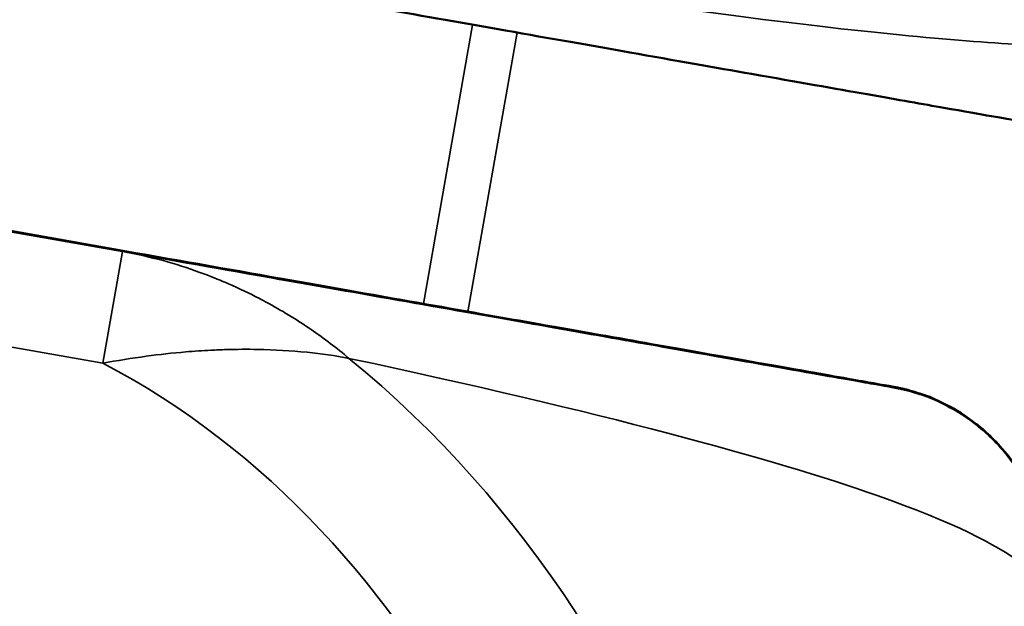
# Model space of a CAD drawing. Units: inches. Extents: x 1.1 to 95.4, y 0.3 to 47.9.
# Drawn here: x 6.6 to 6.7, y 10.2 to 10.2 of the extents above; entities that cross this region are included whole.
import ezdxf

# ---------------------------------------------------------------- set-up
doc = ezdxf.new("R2010")
doc.units = ezdxf.units.IN
doc.header["$MEASUREMENT"] = 0
for name, color, linetype, lineweight in [('Dimension (ANSI)', 7, 'Continuous', 25), ('Visible (ANSI)', 7, 'Continuous', 50), ('Visible Narrow (ANSI)', 7, 'Continuous', 35)]:
    doc.layers.add(name, color=color, linetype=linetype, lineweight=lineweight)
doc.styles.add('Ross DEFAULT-ANSI', font='arial.ttf')
doc.dimstyles.new('Ross Fabrication Imperial-ANSI', dxfattribs={"dimtxt": 0.5, "dimasz": 0.0984251946210861, "dimexe": 0.125, "dimexo": 0.0625, "dimgap": 0.031496062992126, "dimtad": 0, "dimtih": 1, "dimtoh": 1, "dimrnd": 1e-08, "dimzin": 0, "dimdsep": 46, "dimtxsty": 'Ross DEFAULT-ANSI', "dimcen": 0.09, "dimdle": 0.3937007874015748, "dimclrd": 179, "dimclre": 179, "dimclrt": 179, "dimadec": 0, "dimazin": 0, "dimtfac": 1, "dimtofl": 0, "dimtmove": 0, "dimatfit": 3, "dimfxl": 1, "dimtolj": 1, "dimtzin": 4, "dimlwd": 25, "dimlwe": 25, "dimarcsym": 0})

# ---------------------------------------------------------------- blocks, each defined once
blk = doc.blocks.new('*D13')
at = {"layer": 'Defpoints', "color": 0, "linetype": 'Continuous', "transparency": 16777216}
for p in [(2.300948016873259, 15.88262554486462), (7.177331179633567, 15.0216901238006), (6.088895959215599, 8.856736222796197)]:
    blk.add_point(p, dxfattribs=at)
at = {"layer": 'Dimension (ANSI)', "color": 179, "linetype": 'Continuous', "lineweight": 25, "true_color": 0x262658, "transparency": 16777216}
for p, q in [((7.115783065419531, 15.0325565692496), (2.177851788445189, 15.90435843576262)), ((2.283835504742743, 15.78569938294339), (1.807362440932387, 13.08693107927422)), ((1.229625308585806, 9.81459780578145), (1.706098346468741, 12.51336596259635)), ((6.027347845001563, 8.867602668245198), (1.08941656802722, 9.739404534758213))]:
    blk.add_line(p, q, dxfattribs=at)
at = {"layer": 'Dimension (ANSI)', "color": 179, "linetype": 'Continuous', "true_color": 0x262658, "transparency": 16777216}
for points in [[(2.267681144422537, 15.78855146829847), (2.299989865062949, 15.7828472975883), (2.300948016873259, 15.88262554486462)], [(1.2134709482656, 9.817449891136537), (1.245779668906012, 9.811745720426364), (1.21251279645529, 9.717671643860214)]]:
    blk.add_solid(points, dxfattribs=at)
at = {"layer": 'Dimension (ANSI)', "color": 179, "linetype": 'Continuous', "lineweight": 25, "true_color": 0x262658, "transparency": 16777216, "insert": (1.756730393700564, 12.80014852093528), "char_height": 0.5, "attachment_point": 5, "style": 'Ross DEFAULT-ANSI'}
blk.add_mtext('\\A1;6.26', dxfattribs=at)
blk = doc.blocks.new('*D17')
at = {"layer": 'Defpoints', "color": 0, "linetype": 'Continuous', "transparency": 16777216}
for p in [(9.073615111968811, 33.87325447859763), (6.148439322986617, 8.90927617328892), (6.159292334090801, 8.90832665785218), (6.148439322986617, 8.846776173288918)]:
    blk.add_point(p, dxfattribs=at)
at = {"layer": 'Dimension (ANSI)', "color": 179, "linetype": 'Continuous', "lineweight": 25, "true_color": 0x262658, "transparency": 16777216}
for p, q in [((6.148439322986618, 8.97177617328892), (6.148439322986748, 34.16862656698962)), ((6.170145345194983, 8.969877142415443), (10.54553249900736, 33.78393076162061))]:
    blk.add_line(p, q, dxfattribs=at)
for start, end in [(86.1367712834315, 89.77618822405017), (80.2238117759496, 83.86125173787796)]:
    blk.add_arc((6.148439322986617, 8.846776173288916), 25.19685039370071, start, end, dxfattribs=at)
at = {"layer": 'Dimension (ANSI)', "color": 179, "linetype": 'Continuous', "true_color": 0x262658, "transparency": 16777216}
for points in [[(6.246832290425855, 34.02703016247077), (6.246896369327151, 34.05983849810069), (6.148439322986748, 34.04362656698963)], [(10.42968038651818, 33.69389231461905), (10.42404638422256, 33.66157128414285), (10.52382647679899, 33.66082979249409)]]:
    blk.add_solid(points, dxfattribs=at)
at = {"layer": 'Dimension (ANSI)', "color": 179, "linetype": 'Continuous', "lineweight": 25, "true_color": 0x262658, "transparency": 16777216, "insert": (8.344489533951254, 33.94774494410447), "char_height": 0.5, "attachment_point": 5, "style": 'Ross DEFAULT-ANSI'}
blk.add_mtext('\\A1;10°', dxfattribs=at)

msp = doc.modelspace()

# ---------------------------------------------------------------- linework, layer by layer
at = {"layer": 'Visible (ANSI)'}
for p, q in [((6.564260721094544, 10.19899488739115), (6.517291476202276, 10.20727683252917)), ((6.564270776027977, 10.19905191175039), (6.51730153113572, 10.20733385688841))]:
    msp.add_line(p, q, dxfattribs=at)
for points, knots in [([(6.675110316729801, 10.22189924204435), (6.674693999755243, 10.22048958327002), (6.674062123146853, 10.21921426021621), (6.672556506361095, 10.21694947318907), (6.671676188608196, 10.21603972614992), (6.669767158594904, 10.21439750114248), (6.668814354021204, 10.21385428215243), (6.666723911787465, 10.21281316602497), (6.665865917386318, 10.21258953829189), (6.663800291833196, 10.21207852290648), (6.663205293047061, 10.21207669682345), (6.661700520389744, 10.21198555098281), (6.661411348502937, 10.21202840728231), (6.660914523891862, 10.21205564362113), (6.660773486665776, 10.2120678235845), (6.660535379395989, 10.21208924516029), (6.660448392698093, 10.21209852957748), (6.66027094940551, 10.21211819098414), (6.660200514666242, 10.2121270247744), (6.660026494259354, 10.21214931634174), (6.659964959286124, 10.21215828711078), (6.659748230434311, 10.21218971099262), (6.659718355363045, 10.21219541900331), (6.659258535008413, 10.2122699333259), (6.6593156710894, 10.21226328780971), (6.65830361081105, 10.21244018510078), (6.657242304686192, 10.21262643651513), (6.653519435415551, 10.21328154459429), (6.651915064109354, 10.21356399570718), (6.647697126173552, 10.21430686024399), (6.645084579965565, 10.21476709371186), (6.638544885369409, 10.21591938519175), (6.634563646018031, 10.2166209753275), (6.626040988484953, 10.21812306394921), (6.62181499718156, 10.21886793463571), (6.613148507197243, 10.22039558902163), (6.60883140265424, 10.22115660649246), (6.600072991567043, 10.22270060659521), (6.595743232629438, 10.22346391617649), (6.582970110491072, 10.22571581411398), (6.573980911454282, 10.22730069319632), (6.561794475400436, 10.22944939036612), (6.558923250050371, 10.22995564911185), (6.556055297426654, 10.23046133857626)], [-1.031513385000163, -1.031513385000163, -1.031513385000163, -1.031513385000163, -1.031436584167807, -1.031436584167807, -1.031346259373876, -1.031346259373876, -1.031219657158581, -1.031219657158581, -1.031005335478409, -1.031005335478409, -1.03055061605159, -1.03055061605159, -1.029571313625705, -1.029571313625705, -1.028753356229711, -1.028753356229711, -1.027854375763931, -1.027854375763931, -1.026519362636577, -1.026519362636577, -1.023797151730013, -1.023797151730013, -1.014598110607943, -1.014598110607943, -0.9146654043871025, -0.9146654043871025, -0.7735122254899883, -0.7735122254899883, -0.702935636041431, -0.702935636041431, -0.6323590465928737, -0.6323590465928737, -0.5617824571443164, -0.5617824571443164, -0.50659355086071, -0.50659355086071, -0.4604373569744296, -0.4604373569744296, -0.4205233181777649, -0.4205233181777649, -0.3479148895416003, -0.3479148895416003, -0.3257474905145913, -0.3257474905145913, -0.3257474905145913, -0.3257474905145913]), ([(6.660409141115443, 10.16204383127119), (6.6607737575787, 10.16411167391598), (6.660785359801432, 10.16622792472419), (6.660245441501917, 10.17019640882709), (6.659661881690343, 10.17199200647644), (6.658163242464998, 10.17536802476728), (6.657219269384808, 10.17672956268449), (6.65507536815375, 10.1794064484639), (6.654012635258037, 10.18029178565171), (6.651519291018352, 10.18224709136994), (6.650600044134987, 10.18267861812488), (6.648045461015823, 10.18396831360238), (6.647569378925577, 10.1840331115157), (6.646007064192962, 10.18454100485866), (6.645846785624095, 10.18454837273502), (6.645475841850065, 10.1846375774391), (6.6453780764828, 10.18465957285576), (6.645206330020948, 10.18469779412269), (6.645141544469313, 10.18471161470163), (6.645004820775218, 10.18474047755418), (6.644950511727498, 10.18475148205079), (6.644809707562708, 10.18477982778499), (6.644762609856417, 10.18478879598624), (6.644573882452045, 10.18482496631949), (6.644559510695223, 10.184827058932), (6.644157197033907, 10.18490035919019), (6.643799618411251, 10.18496294186074), (6.641120729511437, 10.18543667079748), (6.638965687858513, 10.18581733954209), (6.632047212260843, 10.18703857635005), (6.627208436348118, 10.18789243815828), (6.617252820202216, 10.18964878701782), (6.613502109252143, 10.19031042663198), (6.601595995220869, 10.19241055115258), (6.592366150299412, 10.19403844587561), (6.576177204746168, 10.19689346641219), (6.570315017371489, 10.19792725863765), (6.564262181609124, 10.19899462985181)], [0.2569517387734672, 0.2569517387734672, 0.2569517387734672, 0.2569517387734672, 0.2569856263703528, 0.2569856263703528, 0.2570229722340854, 0.2570229722340854, 0.2570721677808273, 0.2570721677808273, 0.2571498345927755, 0.2571498345927755, 0.2573021433841478, 0.2573021433841478, 0.2577015088410848, 0.2577015088410848, 0.2586574519000698, 0.2586574519000698, 0.2593044173596763, 0.2593044173596763, 0.2600603669262402, 0.2600603669262402, 0.2612453193445136, 0.2612453193445136, 0.2638486278161582, 0.2638486278161582, 0.2740476003477303, 0.2740476003477303, 0.3820210939300059, 0.3820210939300059, 0.4899945875122817, 0.4899945875122817, 0.5979680810945573, 0.5979680810945573, 0.6519548278856953, 0.6519548278856953, 0.7479061900381719, 0.7479061900381719, 0.7968192066848456, 0.7968192066848456, 0.7968192066848456, 0.7968192066848456]), ([(6.660419196048873, 10.16210085563043), (6.660783812512131, 10.16416869827523), (6.660795414734863, 10.16628494908343), (6.660255496435347, 10.17025343318633), (6.659671936623775, 10.17204903083568), (6.65817329739843, 10.17542504912652), (6.657229324318238, 10.17678658704373), (6.65508542308718, 10.17946347282314), (6.654022690191468, 10.18034881001095), (6.651529345951782, 10.18230411572919), (6.650610099068417, 10.18273564248413), (6.648055515949254, 10.18402533796162), (6.64757943385901, 10.18409013587494), (6.646017119126394, 10.18459802921791), (6.645856840557526, 10.18460539709426), (6.645485896783497, 10.18469460179835), (6.645388131416232, 10.18471659721501), (6.645216384954379, 10.18475481848193), (6.645151599402746, 10.18476863906087), (6.64501487570865, 10.18479750191342), (6.644960566660929, 10.18480850641004), (6.64481976249614, 10.18483685214424), (6.644772664789849, 10.18484582034549), (6.644583937385477, 10.18488199067874), (6.644569565628653, 10.18488408329125), (6.644167251967338, 10.18495738354944), (6.643809673344683, 10.18501996621998), (6.64113078444487, 10.18549369515673), (6.638975742791944, 10.18587436390134), (6.632057267194275, 10.18709560070929), (6.627218491281547, 10.18794946251752), (6.617262875135647, 10.18970581137707), (6.613512164185575, 10.19036745099122), (6.601606050154301, 10.19246757551183), (6.592376205232843, 10.19409547023486), (6.576187259679603, 10.19695049077144), (6.570325072304923, 10.19798428299689), (6.564272236542559, 10.19905165421105)], [0.2569517387734672, 0.2569517387734672, 0.2569517387734672, 0.2569517387734672, 0.2569856263703528, 0.2569856263703528, 0.2570229722340854, 0.2570229722340854, 0.2570721677808273, 0.2570721677808273, 0.2571498345927755, 0.2571498345927755, 0.2573021433841478, 0.2573021433841478, 0.2577015088410848, 0.2577015088410848, 0.2586574519000698, 0.2586574519000698, 0.2593044173596763, 0.2593044173596763, 0.2600603669262402, 0.2600603669262402, 0.2612453193445136, 0.2612453193445136, 0.2638486278161582, 0.2638486278161582, 0.2740476003477303, 0.2740476003477303, 0.3820210939300059, 0.3820210939300059, 0.4899945875122817, 0.4899945875122817, 0.5979680810945573, 0.5979680810945573, 0.6519548278856953, 0.6519548278856953, 0.7479061900381719, 0.7479061900381719, 0.7968192066848456, 0.7968192066848456, 0.7968192066848456, 0.7968192066848456])]:
    msp.add_open_spline(points, degree=3, knots=knots, dxfattribs=at)
at = {"layer": 'Visible Narrow (ANSI)'}
for p, q in [((6.600709954004963, 10.22258832399796), (6.595586063559079, 10.1935292972665)), ((6.600232920173185, 10.19270971576255), (6.605356877760824, 10.22176912327381)), ((6.564256050715206, 10.19896840035467), (6.517286805823102, 10.20725034549266)), ((6.517291476199969, 10.20727683251608), (6.564260721092236, 10.19899488737806)), ((6.564266105648639, 10.19902542471392), (6.517296860756381, 10.20730736985194)), ((6.517301531133411, 10.20733385687532), (6.564270776025669, 10.1990519117373)), ((6.562204990689624, 10.18733626092067), (6.564256050715206, 10.19896840035467)), ((6.564260721092402, 10.19899488737803), (6.564266105648639, 10.19902542471392)), ((6.515235745797525, 10.19561820605866), (6.562204990689626, 10.18733626092067)), ((6.644451487889983, 10.18490510633185), (6.644449821329368, 10.18489565479727)), ((6.644441432956551, 10.1848480819726), (6.644439766395937, 10.18483863043802))]:
    msp.add_line(p, q, dxfattribs=at)
for centre, radius, start, end in [((6.641031550119296, 10.16550967542907), 0.0196850393700715, 349.9999999437358, 79.9999999999862), ((6.641033216679911, 10.16551912696365), 0.0196850393700715, 349.9999999999817, 79.99999999999093), ((6.641021495185865, 10.16545265106983), 0.019685039370072, 349.9999999437358, 79.9999999999862), ((6.641023161746479, 10.1654621026044), 0.019685039370072, 349.9999999999817, 79.99999999999093)]:
    msp.add_arc(centre, radius, start, end, dxfattribs=at)
for points, knots in [([(6.675110316736251, 10.22189924204217), (6.67511008003726, 10.22189836358884), (6.674878095275631, 10.22169901923632), (6.674110482346597, 10.22140490281563), (6.672882046296653, 10.22093421869816), (6.670334384099573, 10.22021819901149), (6.6628794357143, 10.22033994266256), (6.657612467907911, 10.22042595531586), (6.649807799085168, 10.22094646856183), (6.637981959849557, 10.2222991593758), (6.626236225228074, 10.22364268747636), (6.610314078680232, 10.22585002650997), (6.591204795194109, 10.22887393276646)], [-1.031513385000163, -1.031513385000163, -1.031513385000163, -1.031513385000163, -0.9025976655268586, -0.9025976655268586, -0.9025976655268586, -0.6962896276921481, -0.6962896276921481, -0.6962896276921481, -0.5505317045895027, -0.5505317045895027, -0.5505317045895027, -0.4057611010295779, -0.4057611010295779, -0.4057611010295779, -0.4057611010295779]), ([(6.587835205061296, 10.18785132834016), (6.586554707431101, 10.18893191107953), (6.585233659370341, 10.18993201545422), (6.582350979420726, 10.19190723661984), (6.580782401208887, 10.19285825403959), (6.578206657096287, 10.19424638672803), (6.577210075518643, 10.19474207892447), (6.575711586908108, 10.19542966277943), (6.575211271247467, 10.19564962599407), (6.573909433335816, 10.19619771320186), (6.57310730628698, 10.19651154632415), (6.571023511670237, 10.19726729538132), (6.569743434024206, 10.19767297481331), (6.567055089412521, 10.19840746746386), (6.565648572826249, 10.19872283539913), (6.564256050715206, 10.19896840035467)], [-0.0002319657719284, -0.0002319657719284, -0.0002319657719284, -0.0002319657719284, 0.0091309483655823, 0.0091309483655823, 0.0198314216655945, 0.0198314216655945, 0.0265192174781022, 0.0265192174781022, 0.029863115384356, 0.029863115384356, 0.0352133520343621, 0.0352133520343621, 0.0437737306743719, 0.0437737306743719, 0.0532704007281328, 0.0532704007281328, 0.0532704007281328, 0.0532704007281328]), ([(6.644439766395937, 10.18483863043803), (6.644439571514183, 10.18483752522972), (6.643526464573496, 10.18499737489559), (6.639682212323307, 10.1856740948598), (6.634632612857342, 10.18656299718657), (6.62430383032744, 10.18838275342295), (6.603638954717675, 10.19202540840688), (6.592951826524399, 10.19390925815813), (6.579498016358188, 10.19628106464475), (6.564256050715204, 10.19896840035467)], [0.2569537441751041, 0.2569537441751041, 0.2569537441751041, 0.2569537441751041, 0.4371918627776143, 0.4371918627776143, 0.4371918627776143, 0.6739427959133324, 0.6739427959133324, 0.6739427959133324, 0.7963818378935059, 0.7963818378935059, 0.7963818378935059, 0.7963818378935059]), ([(6.564260721092234, 10.19899488737806), (6.582248530906241, 10.19582287494244), (6.597814924684109, 10.19307749821064), (6.609331425756224, 10.19104609519563), (6.627060048188665, 10.18791893210715), (6.63589377067283, 10.18635990550746), (6.640278329933903, 10.18558538874527), (6.643623798394666, 10.18499442366852), (6.644441617538518, 10.18484912878891), (6.644441432956551, 10.1848480819726)], [-0.7968223630608371, -0.7968223630608371, -0.7968223630608371, -0.7968223630608371, -0.6514613251801507, -0.6514613251801507, -0.6514613251801507, -0.4276910202205655, -0.4276910202205655, -0.4276910202205655, -0.2569517387734706, -0.2569517387734706, -0.2569517387734706, -0.2569517387734706]), ([(6.644449821329368, 10.18489565479727), (6.644449626447615, 10.18489454958897), (6.643536519506928, 10.18505439925484), (6.639692267256738, 10.18573111921905), (6.634642667790775, 10.18662002154582), (6.624313885260874, 10.1884397777822), (6.603649009651108, 10.19208243276612), (6.592961881457831, 10.19396628251738), (6.579508071291623, 10.196338089004), (6.564266105648638, 10.19902542471392)], [0.2569537441751041, 0.2569537441751041, 0.2569537441751041, 0.2569537441751041, 0.4371918627776143, 0.4371918627776143, 0.4371918627776143, 0.6739427959133324, 0.6739427959133324, 0.6739427959133324, 0.7963818378935059, 0.7963818378935059, 0.7963818378935059, 0.7963818378935059]), ([(6.564270776025669, 10.1990519117373), (6.582258585839674, 10.19587989930169), (6.597824979617542, 10.19313452256988), (6.609341480689655, 10.19110311955488), (6.627070103122097, 10.1879759564664), (6.635903825606262, 10.18641692986671), (6.640288384867335, 10.18564241310452), (6.643633853328098, 10.18505144802777), (6.64445167247195, 10.18490615314816), (6.644451487889983, 10.18490510633185)], [-0.7968223630608371, -0.7968223630608371, -0.7968223630608371, -0.7968223630608371, -0.6514613251801507, -0.6514613251801507, -0.6514613251801507, -0.4276910202205655, -0.4276910202205655, -0.4276910202205655, -0.2569517387734706, -0.2569517387734706, -0.2569517387734706, -0.2569517387734706]), ([(6.562204990689624, 10.18733626092067), (6.56369028813896, 10.18761685105449), (6.565195622193019, 10.18786190482774), (6.568082222842931, 10.1882517780424), (6.569460685250194, 10.18840406631813), (6.571711112937327, 10.18859334036361), (6.572578940276299, 10.18865211210231), (6.573989984249782, 10.18872336324757), (6.574532889548207, 10.18874493787141), (6.576160831936582, 10.1887915228732), (6.577246034614097, 10.18879842590929), (6.580057778334968, 10.18874871350867), (6.581776933362464, 10.188651659646), (6.58495111059217, 10.18832960170542), (6.586411909188992, 10.18812206200517), (6.587835205061296, 10.18785132834016)], [-0.0532704007281328, -0.0532704007281328, -0.0532704007281328, -0.0532704007281328, -0.0437737306743719, -0.0437737306743719, -0.0352133520343621, -0.0352133520343621, -0.029863115384356, -0.029863115384356, -0.0265192174781022, -0.0265192174781022, -0.0198314216655945, -0.0198314216655945, -0.0091309483655823, -0.0091309483655823, 0.0002319657719284, 0.0002319657719284, 0.0002319657719284, 0.0002319657719284]), ([(6.562204990689624, 10.18733626092067), (6.579197080812224, 10.17851724150172), (6.592595293336153, 10.16347549784278), (6.601469127129668, 10.14645678393533), (6.603630803810371, 10.14231100457487), (6.60554498000338, 10.13806404832823), (6.607233224063262, 10.13373522231272)], [-0.7968223630608381, -0.7968223630608381, -0.7968223630608381, -0.7968223630608381, -0.6514613251801249, -0.6514613251801249, -0.6514613251801249, -0.6160511999533999, -0.6160511999533999, -0.6160511999533999, -0.6160511999533999]), ([(6.587835205061296, 10.18785132834016), (6.61388831863073, 10.18229737992907), (6.631987598298406, 10.1773948213114), (6.642845122354597, 10.1735703605326), (6.658847607559679, 10.16793363555613), (6.660813917693425, 10.16433943337139), (6.660407474577707, 10.16203437986637)], [-0.7478144670795763, -0.7478144670795763, -0.7478144670795763, -0.7478144670795763, -0.5493956186602864, -0.5493956186602864, -0.5493956186602864, -0.2569537442692087, -0.2569537442692087, -0.2569537442692087, -0.2569537442692087])]:
    msp.add_open_spline(points, degree=3, knots=knots, dxfattribs=at)
for points in [[(6.565917534897072, 10.1987027286459), (6.565365158190788, 10.19882116705857), (6.564814546539058, 10.19892870965151), (6.564266105648639, 10.19902542471392)], [(6.626603107640837, 10.1304283217611), (6.618902447137606, 10.15218838319237), (6.606458297868593, 10.17265970540122), (6.587835205061296, 10.18785132834016)]]:
    msp.add_open_spline(points, degree=3, dxfattribs=at)

# ---------------------------------------------------------------- dimensions: what is measured, and where the dimension line sits
at = {"layer": 'Dimension (ANSI)', "color": 179, "linetype": 'Continuous', "lineweight": 25, "true_color": 0x262658}
dim = msp.add_angular_dim_3p(base=(9.073615111968811, 33.87325447859763), center=(6.148439322986617, 8.84677617328892), p1=(6.159292334090801, 8.908326657852182), p2=(6.148439322986617, 8.90927617328892), dimstyle='Ross Fabrication Imperial-ANSI', override={"dimgap": 0.031496062992126, "dimadec": 0, "dimtol": 0, "dimlim": 0, "dimtp": 0, "dimtm": 0, "dimtdec": 0}, dxfattribs=at)
dim.commit()
dim.dimension.update_dxf_attribs({"geometry": '*D17', "text_midpoint": (8.344489533951254, 33.94774494410447), "dimtype": 165})
dim = msp.add_linear_dim(base=(2.300948016873259, 15.88262554486462), p1=(6.0888959592156, 8.856736222796197), p2=(7.177331179633569, 15.02169012380061), angle=259.9874940695814, dimstyle='Ross Fabrication Imperial-ANSI', override={"dimgap": 0.031496062992126, "dimdec": 2, "dimtol": 0, "dimlim": 0, "dimtp": 0, "dimtm": 0, "dimtdec": 2, "dimatfit": 1}, dxfattribs=at)
dim.commit()
dim.dimension.update_dxf_attribs({"geometry": '*D13', "text_midpoint": (1.756730393700564, 12.80014852093528), "dimtype": 160})

doc.saveas('drawing.dxf')
